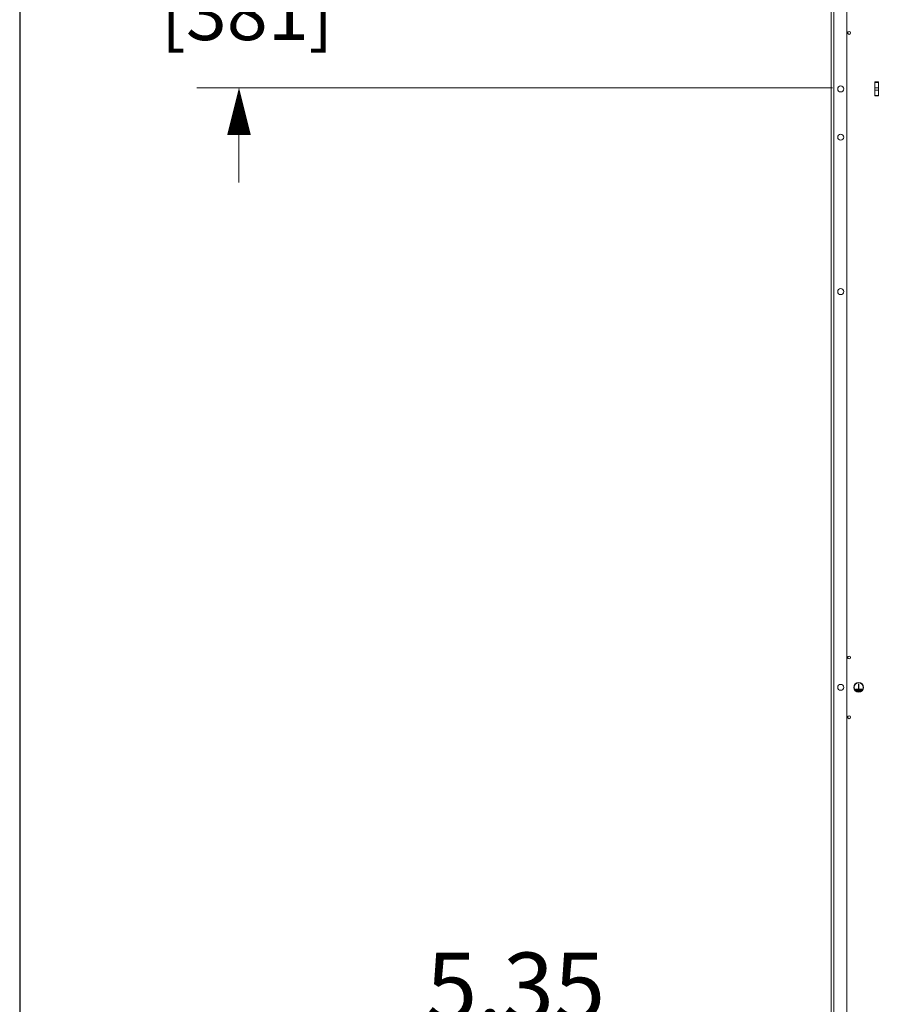
# Model space of a CAD drawing. Units: inches. Extents: x 0 to 269, y -3 to 315.
# Drawn here: x 0 to 45, y 229 to 280 of the extents above; entities that cross this region are included whole.
import ezdxf

# ---------------------------------------------------------------- set-up
doc = ezdxf.new("R2010")
doc.units = ezdxf.units.IN
doc.header["$MEASUREMENT"] = 0
doc.layers.add('CONTINUOUS1', color=7, linetype='Continuous', lineweight=20)
doc.layers.add('DIM', color=2, linetype='Continuous', lineweight=20)
doc.layers.add('VIEWPORT', color=9, linetype='Continuous', plot=False)
doc.styles.add('RomanS', font='romans.shx')
doc.dimstyles.new('SchneiderElectric Dual Below', dxfattribs={"dimscale": 0, "dimtxt": 0.1, "dimasz": 0.07, "dimexe": 0.0625, "dimexo": 0.0625, "dimgap": 0.04, "dimtad": 0, "dimtih": 1, "dimtoh": 1, "dimrnd": 0.001, "dimzin": 4, "dimdsep": 46, "dimtxsty": 'RomanS', "dimblk": 'SEArrow', "dimcen": 0.09, "dimclrd": 256, "dimclre": 256, "dimclrt": 256, "dimadec": 0, "dimazin": 1, "dimtfac": 1, "dimtofl": 0, "dimtmove": 0, "dimatfit": 3, "dimldrblk": 'SEArrow', "dimfxl": 1, "dimtolj": 1, "dimtzin": 0, "dimlwd": -1, "dimlwe": -1, "dimarcsym": 0})

# ---------------------------------------------------------------- blocks, each defined once
blk = doc.blocks.new('SEArrow')
at = {"linetype": 'ByBlock', "lineweight": -2}
blk.add_lwpolyline([(0, 0, 0, 0.5, 0), (-1, 0, 0.5, 0.5, 0)], format="xyseb", dxfattribs=at)
blk = doc.blocks.new('*D20')
at = {"layer": 'Defpoints', "color": 0, "transparency": 16777216}
for p in [(36.475, 222.619), (50.529, 222.619), (50.523, 217.269)]:
    blk.add_point(p, dxfattribs=at)
at = {"layer": 'DIM', "transparency": 16777216}
for p, q in [((34.025, 227.519), (36.475, 227.519)), ((36.475, 225.069), (36.475, 227.519)), ((48.341, 222.619), (34.287, 222.619)), ((48.336, 217.269), (34.287, 217.269)), ((36.475, 214.819), (36.475, 212.369))]:
    blk.add_line(p, q, dxfattribs=at)
at = {"layer": 'DIM', "transparency": 16777216, "xscale": 2.45, "yscale": 2.45, "zscale": 2.45}
for p, rotation in [((36.475, 222.619), 270), ((36.475, 217.269), 90)]:
    blk.add_blockref('SEArrow', p, dxfattribs=dict(at, rotation=rotation))
at = {"layer": 'DIM', "transparency": 16777216, "insert": (25.691, 227.519), "char_height": 3.5, "attachment_point": 5, "style": 'RomanS'}
blk.add_mtext('\\A1;5.35\\P{\\H0.8x; [136]', dxfattribs=at)
blk = doc.blocks.new('*D22')
at = {"layer": 'Defpoints', "color": 0, "transparency": 16777216}
for p in [(11.36, 291.637), (42.029, 291.637), (44.299, 276.637)]:
    blk.add_point(p, dxfattribs=at)
at = {"layer": 'DIM', "transparency": 16777216}
for p, q in [((11.36, 294.087), (11.36, 296.537)), ((39.841, 291.637), (9.173, 291.637)), ((42.111, 276.637), (9.173, 276.637)), ((11.36, 274.187), (11.36, 271.737))]:
    blk.add_line(p, q, dxfattribs=at)
at = {"layer": 'DIM', "transparency": 16777216, "xscale": 2.45, "yscale": 2.45, "zscale": 2.45}
for p, rotation in [((11.36, 291.637), 270), ((11.36, 276.637), 90)]:
    blk.add_blockref('SEArrow', p, dxfattribs=dict(at, rotation=rotation))
at = {"layer": 'DIM', "transparency": 16777216, "insert": (11.36, 283.425), "char_height": 3.5, "attachment_point": 5, "style": 'RomanS'}
blk.add_mtext('\\A1;15.00\\P{\\H0.8x; [381]', dxfattribs=at)

msp = doc.modelspace()

# ---------------------------------------------------------------- linework, layer by layer
at = {"layer": 'CONTINUOUS1'}
for p, q in [((42.029, 199.577), (42.029, 291.577)), ((42.179, 290.82), (42.179, 200.334)), ((42.839, 290.767), (42.839, 200.387)), ((44.299, 276.217), (44.299, 276.937)), ((44.479, 276.937), (44.299, 276.937)), ((44.479, 276.909), (44.299, 276.909)), ((44.299, 276.637), (44.479, 276.637)), ((44.299, 276.517), (44.479, 276.517)), ((44.479, 276.217), (44.479, 276.937)), ((44.479, 276.244), (44.299, 276.244)), ((44.479, 276.217), (44.299, 276.217)), ((43.289, 245.477), (43.289, 245.457)), ((43.449, 245.477), (43.289, 245.477)), ((43.289, 245.457), (43.629, 245.457)), ((43.339, 245.447), (43.339, 245.427)), ((43.579, 245.447), (43.339, 245.447)), ((43.339, 245.427), (43.579, 245.427)), ((43.394, 245.417), (43.394, 245.397)), ((43.524, 245.417), (43.394, 245.417)), ((43.394, 245.397), (43.524, 245.397)), ((43.449, 245.747), (43.449, 245.477)), ((43.469, 245.747), (43.449, 245.747)), ((43.469, 245.477), (43.469, 245.747)), ((43.629, 245.477), (43.469, 245.477)), ((43.524, 245.397), (43.524, 245.417)), ((43.579, 245.427), (43.579, 245.447)), ((43.629, 245.457), (43.629, 245.477))]:
    msp.add_line(p, q, dxfattribs=at)
for centre, radius in [((42.959, 279.477), 0.0735), ((42.529, 276.577), 0.155), ((42.529, 274.077), 0.155), ((42.529, 266.077), 0.155), ((42.959, 247.127), 0.0735), ((42.529, 245.577), 0.155), ((43.459, 245.577), 0.25), ((43.459, 245.577), 0.24), ((42.959, 244.027), 0.0735)]:
    msp.add_circle(centre, radius, dxfattribs=at)
at = {"layer": 'VIEWPORT'}
msp.add_lwpolyline([(0, 0), (269.5, 0), (269.5, 314.776), (0, 314.776)], close=True, dxfattribs=at)

# ---------------------------------------------------------------- dimensions: what is measured, and where the dimension line sits
at = {"layer": 'DIM'}
for base, p1, p2, override, picture, middle in [((11.36, 291.637), (44.299, 276.637), (42.029, 291.637), {"dimscale": 35, "dimpost": '\\P{\\H0.8x;'}, '*D22', (11.36, 283.425)), ((36.475, 222.619), (50.523, 217.269), (50.529, 222.619), {"dimscale": 35, "dimpost": '\\P{\\H0.8x;', "dimtmove": 1}, '*D20', (32.16, 227.519))]:
    dim = msp.add_linear_dim(base=base, p1=p1, p2=p2, angle=90, dimstyle='SchneiderElectric Dual Below', override=override, dxfattribs=at)
    dim.commit()
    dim.dimension.update_dxf_attribs({"geometry": picture, "text_midpoint": middle, "dimtype": 160})

doc.saveas('drawing.dxf')
